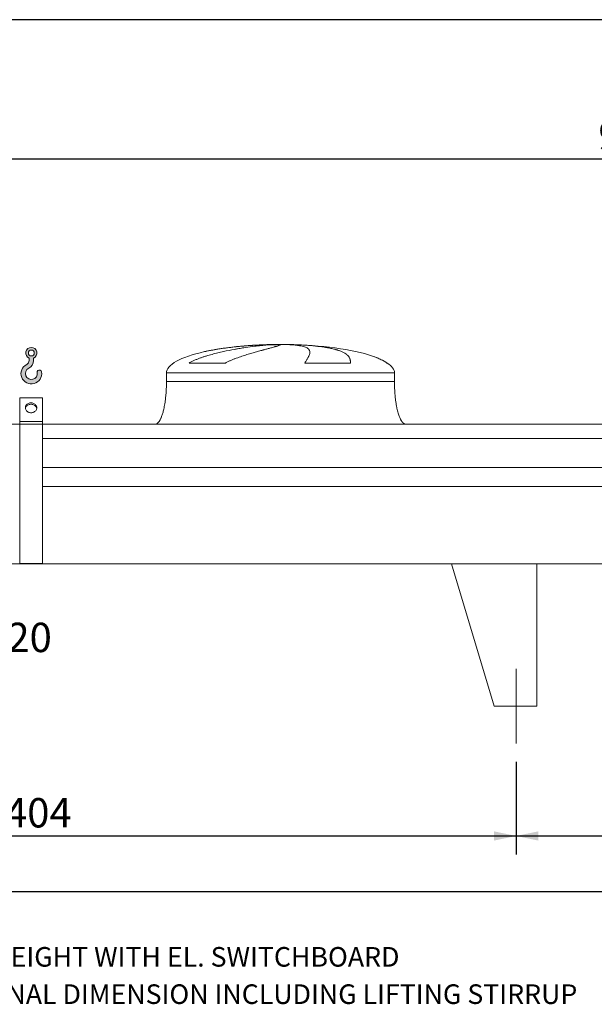
# Model space of a CAD drawing. Units: millimetres. Extents: x 190 to 13500, y 125 to 9447.
# Drawn here: x 3178 to 5194, y 5991 to 9447 of the extents above; entities that cross this region are included whole.
import ezdxf

# ---------------------------------------------------------------- set-up
doc = ezdxf.new("R2010")
doc.units = ezdxf.units.MM
doc.header["$LTSCALE"] = 65
doc.linetypes.add('SLD-Center', pattern=[19.05, 15.24, -1.27, 1.27, -1.27])
doc.linetypes.add('SLD-Solid', pattern=[0])
doc.layers.add('GEOMETRY', color=7, linetype='SLD-Solid')
doc.layers.add('TITLE', color=7, linetype='SLD-Solid')
doc.styles.add('SLDTEXTSTYLE0', font='TXT', dxfattribs={"width": 0.605})
doc.dimstyles.new('SLDDIMSTYLE0', dxfattribs={"dimtxt": 100.1644287109375, "dimasz": 78, "dimexe": 0, "dimexo": 0.0625, "dimgap": 25.04110717773438, "dimtad": 1, "dimdec": 0, "dimrnd": 1e-09, "dimzin": 12, "dimdsep": 46, "dimtxsty": 'SLDTEXTSTYLE0', "dimsah": 1, "dimcen": 0.09, "dimadec": 0, "dimazin": 3, "dimtfac": 1, "dimtdec": 0, "dimtofl": 0, "dimtmove": 0, "dimatfit": 3, "dimfxl": 1, "dimfrac": 2, "dimtolj": 1, "dimtzin": 12, "dimarcsym": 0})
doc.dimstyles.new('SLDDIMSTYLE1', dxfattribs={"dimtxt": 100.1644287109375, "dimasz": 78, "dimexe": 0, "dimexo": 0.0625, "dimgap": 25.04110717773438, "dimtad": 1, "dimdec": 0, "dimrnd": 1e-09, "dimzin": 12, "dimdsep": 46, "dimtxsty": 'SLDTEXTSTYLE0', "dimsah": 1, "dimcen": 0.09, "dimadec": 0, "dimazin": 3, "dimtol": 1, "dimtp": 5, "dimtm": 5, "dimtfac": 1, "dimtdec": 0, "dimtofl": 0, "dimtmove": 0, "dimatfit": 3, "dimfxl": 1, "dimfrac": 2, "dimtolj": 1, "dimarcsym": 0})
doc.dimstyles.new('SLDDIMSTYLE3', dxfattribs={"dimtxt": 100.1644287109375, "dimasz": 78, "dimexe": 0, "dimexo": 0.0625, "dimgap": 25.04110717773438, "dimtad": 1, "dimdec": 0, "dimrnd": 1e-09, "dimzin": 12, "dimdsep": 46, "dimtxsty": 'SLDTEXTSTYLE0', "dimsah": 1, "dimcen": 0.09, "dimadec": 0, "dimazin": 3, "dimtol": 1, "dimtp": 7, "dimtm": 7, "dimtfac": 1, "dimtdec": 0, "dimtofl": 0, "dimtmove": 0, "dimatfit": 3, "dimfxl": 1, "dimfrac": 2, "dimtolj": 1, "dimarcsym": 0})

# ---------------------------------------------------------------- blocks, each defined once
blk = doc.blocks.new('SW_NOTE_0')
at = {"layer": 'GEOMETRY', "color": 0, "char_height": 68.79166666666666, "attachment_point": 1, "style": 'SLDTEXTSTYLE0'}
for s, insert in [('N4:', (0, 88.67711826514663)), ('EXTERNAL DIMENSION INCLUDING LIFTING STIRRUP', (180.8966044336557, 88.67711826514663))]:
    blk.add_mtext(s, dxfattribs=dict(at, insert=insert))
blk = doc.blocks.new('HOOK')
at = {"layer": 'GEOMETRY'}
h = blk.add_hatch(color=256, dxfattribs=at)
edge = h.paths.add_edge_path(flags=0)
edge.add_arc((1820.000000000001, 1820.000000000002), 1820, 116.743683950403, 370.0000000000011)
edge.add_arc((3228.275086807457, 2068.316894063717), 390.0000000000002, 10.00000000000031, 190.0000000000011)
edge.add_arc((1820.000000000001, 1820.000000000002), 1040, -243.2563160495987, 9.999999999999375, ccw=False)
edge.add_arc((650.0000000000015, 4141.87424293393), 1560, 296.7436839504039, 360.0000000000008)
edge.add_line((2210.000000000001, 4141.87424293393), (2210.000000000001, 4548.27198241754))
edge.add_arc((1820.000000000001, 5441.874242933929), 975, 293.5781784782026, 606.4218215217998)
edge.add_line((1430, 4548.27198241754), (1430, 4141.87424293393))
edge.add_arc((650.0000000000015, 4141.87424293393), 779.9999999999991, 296.74368395040307, 360, ccw=False)
edge = h.paths.add_edge_path(flags=0)
edge.add_arc((1820.000000000001, 5441.874242933929), 520.0000000000009, 0, 360)
at = {"layer": 'GEOMETRY', "lineweight": 0}
for p, q in [((1430, 4548.27198241754), (1430, 4141.87424293393)), ((2210.000000000001, 4548.27198241754), (2210.000000000001, 4141.87424293393))]:
    blk.add_line(p, q, dxfattribs=at)
blk.add_circle((1820.000000000001, 5441.874242933929), 520.0000000000011, dxfattribs=at)
for centre, radius, start, end in [((1820.000000000001, 5441.874242933929), 975.0000000000002, 293.5781784782026, 246.4218215217989), ((650.0000000000015, 4141.87424293393), 779.9999999999995, 296.7436839504039, 0), ((650.0000000000015, 4141.87424293393), 1560.000000000001, 296.7436839504039, 0), ((1820.000000000001, 1820.000000000002), 1820.000000000001, 116.743683950403, 10.00000000000023), ((1820.000000000001, 1820.000000000002), 1040, 116.7436839504029, 10.00000000000018), ((3228.275086807457, 2068.316894063717), 390.0000000000004, 10.00000000000033, 190.0000000000011)]:
    blk.add_arc(centre, radius, start, end, dxfattribs=at)
blk = doc.blocks.new('_D_1')
at = {"layer": 'GEOMETRY'}
for p, q in [((1515.559738707964, 6842.137021317102), (1515.559738707964, 6322.127214216787)), ((10169.55973870796, 6842.137021317102), (10169.55973870796, 6322.127214216787)), ((1515.559738707964, 6387.127214216787), (10169.55973870796, 6387.127214216787))]:
    blk.add_line(p, q, dxfattribs=at)
for points in [[(1515.559738707964, 6387.127214216787), (1593.559738707964, 6370.877214216787), (1593.559738707964, 6403.377214216787)], [(10169.55973870796, 6387.127214216787), (10091.55973870796, 6403.377214216787), (10091.55973870796, 6370.877214216787)]]:
    blk.add_solid(points, dxfattribs=at)
at = {"layer": 'GEOMETRY', "attachment_point": 1, "style": 'SLDTEXTSTYLE0'}
for s, insert, char_height in [('8654', (5607.282675960337, 6520.142891614508), 103.1875), ('±5', (5951.241020270859, 6502.846354477364), 85.98958333333333)]:
    blk.add_mtext(s, dxfattribs=dict(at, insert=insert, char_height=char_height))
blk = doc.blocks.new('_D_3')
at = {"layer": 'GEOMETRY'}
for p, q in [((1102.559738707962, 8092.1370213171), (1102.559738707963, 9022.137021317101)), ((10332.55973870797, 7873.137021317101), (10332.55973870797, 9022.137021317101)), ((10332.55973870797, 8957.137021317101), (1102.559738707963, 8957.137021317101))]:
    blk.add_line(p, q, dxfattribs=at)
for points in [[(1102.559738707963, 8957.137021317101), (1180.559738707963, 8940.887021317101), (1180.559738707963, 8973.387021317101)], [(10332.55973870797, 8957.137021317101), (10254.55973870797, 8973.387021317101), (10254.55973870797, 8940.887021317101)]]:
    blk.add_solid(points, dxfattribs=at)
at = {"layer": 'GEOMETRY', "attachment_point": 1, "style": 'SLDTEXTSTYLE0'}
for s, insert, char_height in [('9230', (5208.096365331277, 9090.15269871482), 103.1875), ('±7', (5552.054709641799, 9072.856161577674), 85.98958333333333)]:
    blk.add_mtext(s, dxfattribs=dict(at, insert=insert, char_height=char_height))
blk = doc.blocks.new('_D_9')
at = {"layer": 'GEOMETRY'}
for p, q in [((1515.559738707964, 6842.137021317102), (1515.559738707964, 6517.127214216789)), ((4919.559738707964, 6842.137021317102), (4919.559738707964, 6517.127214216789)), ((1515.559738707964, 6582.12721421679), (4919.559738707964, 6582.12721421679))]:
    blk.add_line(p, q, dxfattribs=at)
for points in [[(1515.559738707964, 6582.12721421679), (1593.559738707964, 6565.87721421679), (1593.559738707964, 6598.37721421679)], [(4919.559738707964, 6582.12721421679), (4841.559738707964, 6598.37721421679), (4841.559738707964, 6565.87721421679)]]:
    blk.add_solid(points, dxfattribs=at)
at = {"layer": 'GEOMETRY', "insert": (3047.655831055195, 6715.14289161451), "char_height": 103.1875, "attachment_point": 1, "style": 'SLDTEXTSTYLE0'}
blk.add_mtext('3404', dxfattribs=at)
blk = doc.blocks.new('_D_11')
at = {"layer": 'GEOMETRY'}
for p, q in [((4919.559738707964, 6842.137021317102), (4919.559738707964, 6517.127214216789)), ((6765.559738707964, 6842.137021317102), (6765.559738707964, 6517.127214216789)), ((4919.559738707964, 6582.12721421679), (6765.559738707964, 6582.12721421679))]:
    blk.add_line(p, q, dxfattribs=at)
for points in [[(4919.559738707964, 6582.12721421679), (4997.559738707964, 6565.87721421679), (4997.559738707964, 6598.37721421679)], [(6765.559738707964, 6582.12721421679), (6687.559738707964, 6598.37721421679), (6687.559738707964, 6565.87721421679)]]:
    blk.add_solid(points, dxfattribs=at)
at = {"layer": 'GEOMETRY', "insert": (5689.689365140398, 6715.14289161451), "char_height": 103.1875, "attachment_point": 1, "style": 'SLDTEXTSTYLE0'}
blk.add_mtext('1846', dxfattribs=at)
blk = doc.blocks.new('SW_NOTE_2')
at = {"layer": 'GEOMETRY', "color": 0, "insert": (33.26838207172961, 20.23938128520218), "char_height": 103.1875, "attachment_point": 1, "style": 'SLDTEXTSTYLE0'}
blk.add_mtext('FIXING POINT Ø20', dxfattribs=at)

msp = doc.modelspace()

# ---------------------------------------------------------------- linework, layer by layer
at = {"color": 8, "linetype": 'SLD-Solid', "lineweight": 15}
for p, q in [((4037.559738707963, 8306.187197995388), (4040.251630311729, 8306.187197995388)), ((4117.559738707963, 8306.941517708796), (4067.559738707963, 8306.941517708796)), ((4467.559738707963, 8241.935548584788), (4466.247749245432, 8241.935548584788)), ((3692.559738707962, 8207.137021317101), (4492.559738707963, 8207.137021317101))]:
    msp.add_line(p, q, dxfattribs=at)
at = {"color": 7, "linetype": 'SLD-Solid', "lineweight": 15}
for p, q in [((4061.013034708655, 8306.187197995388), (4092.559738707962, 8306.187197995388)), ((4125.659564981325, 8306.187197995388), (4144.867847104196, 8306.187197995388)), ((3899.149416301951, 8241.935548584788), (3771.817892785773, 8241.935548584788)), ((4338.343080358131, 8241.935548584788), (4178.22843262943, 8241.935548584788)), ((3692.559738707962, 8207.137021317101), (3692.559738707962, 8177.137021317101)), ((4492.559738707963, 8177.137021317101), (4492.559738707963, 8207.137021317101)), ((3257.559738707962, 8119.409434676622), (3177.559738707962, 8119.409434676622)), ((3177.559738707962, 8037.1370213171), (3177.559738707962, 8119.409434676622)), ((3257.559738707962, 8037.1370213171), (3257.559738707962, 8119.409434676622)), ((3177.559738707962, 8027.137021317101), (1442.559738707962, 8027.137021317101)), ((3257.559738707962, 8037.1370213171), (3177.559738707962, 8037.1370213171)), ((3177.559738707962, 8027.137021317101), (3177.559738707962, 8037.1370213171)), ((3257.559738707962, 8027.137021317101), (3177.559738707962, 8027.137021317101)), ((3177.559738707962, 7538.137021317101), (3177.559738707962, 8027.137021317101)), ((3257.559738707962, 8027.137021317101), (3257.559738707962, 8037.1370213171)), ((3257.559738707962, 7538.137021317101), (3257.559738707962, 8027.137021317101)), ((8427.559738707962, 8027.137021317101), (3257.559738707962, 8027.137021317101)), ((8427.559738707962, 7976.651381726057), (3257.559738707962, 7976.651381726057)), ((8427.559738707962, 7875.137021317101), (3257.559738707962, 7875.137021317101)), ((8427.559738707962, 7808.137021317101), (3257.559738707962, 7808.137021317101)), ((10242.55973870796, 7537.1370213171), (1442.559738707962, 7537.1370213171)), ((3257.559738707962, 7538.137021317101), (3177.559738707962, 7538.137021317101)), ((4692.559738707962, 7537.1370213171), (4842.559738707964, 7037.137021317101)), ((4692.559738707962, 7537.1370213171), (4992.559738707963, 7537.1370213171)), ((4992.559738707962, 7537.1370213171), (4992.559738707962, 7037.1370213171)), ((4992.559738707963, 7037.1370213171), (4842.559738707962, 7037.1370213171))]:
    msp.add_line(p, q, dxfattribs=at)
at = {"color": 7, "linetype": 'SLD-Solid', "lineweight": 15, "flags": 128}
for points in [[(3217.559738707962, 8067.447910449557), (3214.893999600486, 8067.602452888027), (3212.275830670536, 8068.063322389963), (3209.751953204692, 8068.822294728185), (3207.367405856124, 8069.865826023335), (3205.164740928757, 8071.17529443473), (3203.183265030404, 8072.727332467549), (3201.458337645411, 8074.494243966325), (3200.020740143829, 8076.444498353506), (3198.89612648713, 8078.543293293347), (3198.104565432661, 8080.753175740429), (3197.660182406192, 8083.034710290129), (3197.570907433357, 8085.347182904356), (3197.838333628162, 8087.649327454526), (3198.457688763824, 8089.900062116604), (3199.417920433275, 8092.059222477223), (3200.701893279626, 8094.088278268598), (3202.286694777015, 8095.95102094206), (3204.144044105178, 8097.614209810473), (3206.24079682135, 8099.048165229078), (3208.53953632364, 8100.227298229461), (3210.999241551171, 8101.130567155294), (3213.576019005885, 8101.741853151197), (3216.22388603306, 8102.050247804093), (3218.895591382865, 8102.050247804093), (3221.543458410039, 8101.741853151197), (3224.120235864753, 8101.130567155294), (3226.579941092284, 8100.227298229461), (3228.878680594574, 8099.048165229078), (3230.975433310747, 8097.614209810472), (3232.832782638909, 8095.951020942059), (3234.417584136298, 8094.088278268597), (3235.701556982649, 8092.059222477223), (3236.6617886521, 8089.900062116603), (3237.281143787763, 8087.649327454526), (3237.548569982567, 8085.347182904356), (3237.459295009732, 8083.034710290128), (3237.014911983263, 8080.753175740429), (3236.223350928794, 8078.543293293347), (3235.098737272095, 8076.444498353506), (3233.661139770513, 8074.494243966325), (3231.936212385521, 8072.727332467549), (3229.954736487167, 8071.17529443473), (3227.7520715598, 8069.865826023334), (3225.367524211232, 8068.822294728184), (3222.843646745388, 8068.063322389963), (3220.225477815437, 8067.602452888027), (3217.559738707962, 8067.447910449557)], [(3237.350308414525, 8082.268421128692), (3237.281143787763, 8082.649327454526), (3236.6617886521, 8084.900062116605), (3235.701556982649, 8087.059222477224), (3234.417584136298, 8089.088278268598), (3232.832782638909, 8090.95102094206), (3230.975433310746, 8092.614209810472), (3228.878680594574, 8094.048165229078), (3226.579941092284, 8095.227298229461), (3224.120235864753, 8096.130567155294), (3221.543458410039, 8096.741853151198), (3218.895591382864, 8097.050247804093), (3216.223886033059, 8097.050247804093), (3213.576019005885, 8096.741853151198), (3210.999241551171, 8096.130567155294), (3208.53953632364, 8095.227298229461), (3206.24079682135, 8094.048165229077), (3204.144044105177, 8092.614209810472), (3202.286694777015, 8090.951020942059), (3200.701893279626, 8089.088278268597), (3199.417920433275, 8087.059222477224), (3198.457688763824, 8084.900062116604), (3197.838333628162, 8082.649327454526), (3197.769168563078, 8082.268418526306)]]:
    msp.add_lwpolyline(points, dxfattribs=at)
at = {"color": 7, "linetype": 'SLD-Solid', "lineweight": 15}
for major_axis, ratio, start_param, end_param in [((-399.9999999999995, 0), 0.2500000000000003, 4.850325976803078, 5.440605932575822), ((-399.9999999999995, 0), 0.2500000000000003, 4.774929742181188, 4.850325976803078), ((-399.9999999999995, 0), 0.2500000000000003, 4.712388980384693, 4.774929742181188), ((400.0000000000009, 0), 0.2499999999999994, 1.508255564998402, 1.570796326794897), ((400.0000000000009, 0), 0.2499999999999994, 0.6326387457871874, 1.508255564998402), ((-399.9999999999995, 0), 0.2500000000000003, 5.440605932575822, 6.283185307179586), ((400.0000000000009, 0), 0.2499999999999994, 0.355421201690217, 0.6326387457871874), ((400.0000000000009, 0), 0.2499999999999994, 0, 0.355421201690217)]:
    msp.add_ellipse((4092.559738707962, 8207.137021317101), major_axis=major_axis, ratio=ratio, start_param=start_param, end_param=end_param, dxfattribs=at)
for points, knots in [([(3771.817892785773, 8241.935548584788), (3774.991472364592, 8243.755865516157), (3778.212778127506, 8245.450917534277), (3784.72136692308, 8248.661513835748), (3788.008932497456, 8250.176374098335), (3794.632940739916, 8253.067663463202), (3797.969503975599, 8254.443801097226), (3804.680167540842, 8257.08478327914), (3808.054326980111, 8258.349485163893), (3814.832211419011, 8260.786571673643), (3818.235968437054, 8261.958879175803), (3825.067185740197, 8264.225026410742), (3828.496873406528, 8265.319500329428), (3838.800739641402, 8268.496570158331), (3845.63909427095, 8270.458637352263), (3859.23720523746, 8274.144268953885), (3865.997103333003, 8275.867274440207), (3879.427312604751, 8279.119947084439), (3886.097692369187, 8280.649351679009), (3905.961533620778, 8284.993138727745), (3919.007823543903, 8287.56585271629), (3933.429233884646, 8290.177622196728), (3935.027931521634, 8290.463801801987), (3938.206992125447, 8291.026438831293), (3939.788761783744, 8291.303152737333), (3944.510861974255, 8292.119922475158), (3947.62798810894, 8292.646616836997), (3956.886972587559, 8294.176368013379), (3962.936508901075, 8295.129223124852), (3980.716629287611, 8297.806395378379), (3992.079993932684, 8299.350710809871), (4008.371852888226, 8301.352639947392), (4013.676636215679, 8301.967143642793), (4021.439735297589, 8302.812436865355), (4023.998136585224, 8303.081737253297), (4029.025746372697, 8303.592738260571), (4031.49670138307, 8303.834653256099), (4043.638022178582, 8304.97805627962), (4052.670464224244, 8305.682425089732), (4061.013034708655, 8306.187197995388)], [0, 0, 0, 0, 0.03124999999999895, 0.03124999999999895, 0.06249999999999789, 0.06249999999999789, 0.09374999999999684, 0.09374999999999684, 0.1249999999999958, 0.1249999999999958, 0.1562499999999947, 0.1562499999999947, 0.1874999999999937, 0.1874999999999937, 0.2499999999999952, 0.2499999999999952, 0.3124999999999968, 0.3124999999999968, 0.3749999999999983, 0.3749999999999983, 0.4999999999999981, 0.4999999999999981, 0.5156249999999989, 0.5156249999999989, 0.5312499999999997, 0.5312499999999997, 0.562500000000001, 0.562500000000001, 0.6250000000000004, 0.6250000000000004, 0.7499999999999993, 0.7499999999999993, 0.8124999999999987, 0.8124999999999987, 0.8437499999999983, 0.8437499999999983, 0.8749999999999981, 0.8749999999999981, 1, 1, 1, 1]), ([(4092.559738707962, 8306.187197995388), (4092.559738707963, 8305.924973951545), (4092.254431027271, 8305.609707076483), (4091.053231111016, 8304.873478418202), (4090.157292255044, 8304.452515771653), (4087.782850106036, 8303.502142653035), (4086.304337702694, 8302.972743601482), (4082.761749960807, 8301.799470375829), (4080.697700777127, 8301.155622270624), (4077.742741205476, 8300.27310812062), (4077.132265614927, 8300.092503097962), (4075.878417708032, 8299.72475946149), (4075.234821052195, 8299.537549686265), (4073.25453567975, 8298.965812081447), (4071.868372140589, 8298.57118286143), (4067.515369884262, 8297.345883519758), (4064.354313378441, 8296.473924746808), (4057.524741085989, 8294.611716320474), (4053.856203333915, 8293.621499281502), (4046.013089817742, 8291.510389179646), (4041.838517298962, 8290.389555042053), (4036.299378576301, 8288.895573314796), (4035.175482602876, 8288.592113400573), (4032.895348269142, 8287.9755110236), (4031.740544559968, 8287.662755165506), (4028.242770853034, 8286.713606627969), (4025.862363977833, 8286.065239952957), (4018.57902211447, 8284.070438602299), (4013.534132889093, 8282.674553422505), (4003.080006639594, 8279.730087889919), (3997.670712216001, 8278.181644231994), (3986.497285583268, 8274.901974313178), (3980.733080053377, 8273.171014463), (3971.825666181529, 8270.403450300322), (3968.811521845782, 8269.451791794767), (3962.703056998294, 8267.485044316538), (3959.625656064559, 8266.475415293156), (3950.330142506733, 8263.356533764063), (3944.048206494495, 8261.158927222625), (3934.528864276245, 8257.617830990524), (3931.339775263965, 8256.396348949991), (3924.936937514872, 8253.853536185143), (3921.72313898338, 8252.53233369406), (3915.28082192674, 8249.765054624007), (3912.052203699395, 8248.319238057355), (3905.594996846165, 8245.264696319577), (3902.366179193719, 8243.656574595696), (3899.149416301951, 8241.935548584788)], [0, 0, 0, 0, 0.0624999999999977, 0.0624999999999977, 0.1249999999999954, 0.1249999999999954, 0.1874999999999931, 0.1874999999999931, 0.2499999999999908, 0.2499999999999908, 0.2656249999999912, 0.2656249999999912, 0.2812499999999915, 0.2812499999999915, 0.3124999999999925, 0.3124999999999925, 0.3749999999999929, 0.3749999999999929, 0.4374999999999932, 0.4374999999999932, 0.4999999999999936, 0.4999999999999936, 0.5156249999999942, 0.5156249999999942, 0.5312499999999949, 0.5312499999999949, 0.5624999999999936, 0.5624999999999936, 0.6249999999999938, 0.6249999999999938, 0.6874999999999941, 0.6874999999999941, 0.7499999999999943, 0.7499999999999943, 0.7812499999999959, 0.7812499999999959, 0.8124999999999973, 0.8124999999999973, 0.8750000000000001, 0.8750000000000001, 0.9062500000000001, 0.9062500000000001, 0.9375000000000001, 0.9375000000000001, 0.96875, 0.96875, 1, 1, 1, 1]), ([(4178.22843262943, 8241.935548584788), (4179.230612527656, 8243.755865516157), (4180.206696007505, 8245.450917534277), (4182.091352210784, 8248.661513835748), (4183.000055808715, 8250.176374098335), (4184.740433937665, 8253.067663463202), (4185.572166400872, 8254.443801097226), (4187.151784944816, 8257.08478327914), (4187.899700581084, 8258.349485163893), (4189.306392037569, 8260.786571673643), (4189.965184633897, 8261.958879175803), (4191.18921461796, 8264.225026410742), (4191.754791736591, 8265.319500329428), (4193.303208397844, 8268.496570158331), (4194.13043910702, 8270.458637352263), (4195.370899520931, 8274.144268953885), (4195.78420309891, 8275.867274440207), (4196.19233370698, 8279.119947084439), (4196.187201829329, 8280.649351679009), (4195.533720027139, 8284.993138727745), (4194.249565344205, 8287.56585271629), (4191.793765215592, 8290.177622196728), (4191.506796561846, 8290.463801801987), (4190.906637782554, 8291.026438831293), (4190.593216028275, 8291.303152737333), (4189.613123392365, 8292.119922475158), (4188.906634147578, 8292.646616836995), (4186.629152734092, 8294.176368013379), (4184.900286742637, 8295.129223124852), (4179.087083897739, 8297.806395378379), (4174.378442600314, 8299.350710809871), (4166.045141434707, 8301.352639947392), (4163.055089505699, 8301.967143642793), (4158.24353152052, 8302.812436865355), (4156.583026251266, 8303.081737253297), (4153.167508418485, 8303.59273826057), (4151.411612085983, 8303.834653256099), (4142.392437232141, 8304.97805627962), (4134.412860847458, 8305.682425089732), (4125.659564981325, 8306.187197995388)], [0, 0, 0, 0, 0.03124999999999991, 0.03124999999999991, 0.06249999999999982, 0.06249999999999982, 0.09374999999999972, 0.09374999999999972, 0.1249999999999996, 0.1249999999999996, 0.1562499999999996, 0.1562499999999996, 0.1874999999999994, 0.1874999999999994, 0.2500000000000003, 0.2500000000000003, 0.3125000000000011, 0.3125000000000011, 0.3750000000000019, 0.3750000000000019, 0.5000000000000038, 0.5000000000000038, 0.5156250000000034, 0.5156250000000034, 0.531250000000003, 0.531250000000003, 0.5625000000000021, 0.5625000000000021, 0.6250000000000017, 0.6250000000000017, 0.7499999999999992, 0.7499999999999992, 0.8124999999999973, 0.8124999999999973, 0.8437499999999971, 0.8437499999999971, 0.8749999999999969, 0.8749999999999969, 1, 1, 1, 1]), ([(4144.867847104196, 8306.187197995388), (4152.053916117457, 8305.924973951545), (4159.093632250222, 8305.609707076483), (4172.889765842748, 8304.873478418202), (4179.646161411032, 8304.452515771653), (4192.879236805678, 8303.502142653035), (4199.355913085346, 8302.972743601482), (4212.027765117082, 8301.799470375829), (4218.222954764892, 8301.155622270626), (4225.786436799834, 8300.27310812062), (4227.291718910885, 8300.092503097962), (4230.272404387578, 8299.72475946149), (4231.748521495378, 8299.537549686265), (4236.134613770516, 8298.965812081447), (4239.002347842399, 8298.57118286143), (4247.439237996107, 8297.345883519758), (4252.842341813638, 8296.473924746808), (4263.213210315293, 8294.611716320474), (4268.18096149039, 8293.621499281502), (4277.680546214069, 8291.510389179646), (4282.212390770281, 8290.389555042053), (4287.59931981841, 8288.895573314796), (4288.662791236237, 8288.592113400573), (4290.76168516645, 8287.9755110236), (4291.795728852073, 8287.662755165506), (4294.842663489444, 8286.713606627969), (4296.80416798532, 8286.065239952957), (4302.483220616692, 8284.070438602299), (4305.995606952456, 8282.674553422505), (4312.486080964871, 8279.730087889917), (4315.464132611596, 8278.181644231992), (4320.889678601728, 8274.901974313178), (4323.337154414762, 8273.171014463001), (4326.606991391764, 8270.403450300322), (4327.630435880591, 8269.451791794767), (4329.540190752659, 8267.485044316538), (4330.421288193957, 8266.475415293156), (4332.848576460381, 8263.356533764063), (4334.178882558375, 8261.158927222625), (4335.760455996314, 8257.617830990524), (4336.218626275587, 8256.396348949991), (4336.999733563986, 8253.853536185143), (4337.322657630393, 8252.53233369406), (4337.836306967168, 8249.765054624007), (4338.027008889922, 8248.319238057355), (4338.280007639884, 8245.264696319577), (4338.342255701914, 8243.656574595696), (4338.343080358131, 8241.935548584788)], [0, 0, 0, 0, 0.06250000000000612, 0.06250000000000612, 0.1250000000000122, 0.1250000000000122, 0.1875000000000184, 0.1875000000000184, 0.2500000000000245, 0.2500000000000245, 0.2656250000000245, 0.2656250000000245, 0.2812500000000244, 0.2812500000000244, 0.3125000000000214, 0.3125000000000214, 0.3750000000000126, 0.3750000000000126, 0.4375000000000038, 0.4375000000000038, 0.499999999999995, 0.499999999999995, 0.5156249999999944, 0.5156249999999944, 0.5312499999999939, 0.5312499999999939, 0.5624999999999943, 0.5624999999999943, 0.6249999999999956, 0.6249999999999956, 0.6874999999999968, 0.6874999999999968, 0.749999999999998, 0.749999999999998, 0.7812499999999987, 0.7812499999999987, 0.8124999999999993, 0.8124999999999993, 0.8749999999999998, 0.8749999999999998, 0.9062499999999998, 0.9062499999999998, 0.9374999999999999, 0.9374999999999999, 0.9687499999999999, 0.9687499999999999, 1, 1, 1, 1]), ([(3692.559738707962, 8177.137021317101), (3692.52416753662, 8172.321576248222), (3692.453682349775, 8162.779648540776), (3691.889783863378, 8148.681324988795), (3691.015286081035, 8135.074486217364), (3689.833064804668, 8122.152536639994), (3688.395264850849, 8110.072853633971), (3686.777218770521, 8099.135205023387), (3685.043857637786, 8089.371246040629), (3683.256756922277, 8080.771194706367), (3681.419193141861, 8073.112505936704), (3679.57001885933, 8066.367903563144), (3677.677294129499, 8060.27732053069), (3675.766480431192, 8054.851564449164), (3673.859480491272, 8050.08462709271), (3672.084751215209, 8046.153336131998), (3670.464360363946, 8042.951721344352), (3669.035619283753, 8040.416126656128), (3667.583283474282, 8038.077475995903), (3665.849703878835, 8035.57964009412), (3663.732595809494, 8033.01100974498), (3661.312283779043, 8030.672134237927), (3658.74094117955, 8028.827648150017), (3655.796141697114, 8027.430599935398), (3653.644060721953, 8027.235381675723), (3652.559738707962, 8027.137021317101)], [0, 0, 0, 0, 0.08918102144821086, 0.1767144775535644, 0.2612700687649811, 0.3416808293210712, 0.4170010828952805, 0.4865403385840144, 0.5464246884623128, 0.6006353143640834, 0.6491941372408869, 0.6922677497253861, 0.7301334829038693, 0.767292300888228, 0.7987735261793665, 0.8251921595736185, 0.8471502542954202, 0.8652084018057914, 0.8790755518858401, 0.8981233069692027, 0.9214798344606591, 0.9406175212610554, 0.9602647765482082, 0.9799794812477226, 1, 1, 1, 1]), ([(4532.559738707963, 8027.137021317101), (4531.959237609261, 8027.166563702745), (4530.791972562136, 8027.223988733685), (4528.646965994082, 8027.776183277222), (4526.38126230793, 8028.836311191109), (4524.28476449402, 8030.329393373166), (4522.863358363601, 8031.589599926408), (4521.917210618265, 8032.534780259813), (4521.193596134511, 8033.311589241533), (4520.451628017599, 8034.163134131684), (4519.407639076358, 8035.450152555566), (4518.027212110713, 8037.336182555314), (4516.296340950995, 8040.026610083786), (4514.366276280766, 8043.460754132472), (4512.258202200231, 8047.776390144645), (4510.066017790024, 8052.965186913761), (4507.820655383642, 8059.105802216774), (4505.560679972476, 8066.261535453725), (4503.295472386029, 8074.630104277438), (4501.082940367228, 8084.26952404172), (4498.98785353013, 8095.19631280462), (4497.120191544583, 8107.112099598819), (4495.524367261083, 8119.885140021519), (4494.236786895523, 8133.336618499809), (4493.286093258938, 8147.512026009597), (4492.674557197968, 8162.194137753731), (4492.598229324101, 8172.127716672707), (4492.559738707963, 8177.137021317101)], [0, 0, 0, 0, 0.01110750167415989, 0.02159096543394026, 0.04079394173387315, 0.05706027631255448, 0.06909993353699319, 0.07593683175659308, 0.08182082151094273, 0.08875695186003263, 0.09684881303242963, 0.1125044419447318, 0.1320124983837024, 0.1560582933864053, 0.1854149496467279, 0.2209123735415712, 0.2603244724772209, 0.3064549056323235, 0.3598381341357424, 0.4208362037553908, 0.4895665585837767, 0.5658354143612689, 0.6441576553715284, 0.7279159818187236, 0.8160455695282889, 0.9072354696695876, 0.9999999999999999, 0.9999999999999999, 0.9999999999999999, 0.9999999999999999])]:
    msp.add_open_spline(points, degree=3, knots=knots, dxfattribs=at)
at = {"color": 8, "linetype": 'SLD-Solid', "lineweight": 15}
for points, knots in [([(4040.251630311729, 8306.187197995388), (4035.377604937526, 8305.99572751875), (4025.625795148787, 8305.6126388959), (4010.724484810975, 8304.84677529158), (3995.534695525183, 8303.931100291997), (3980.074184562664, 8302.844736047275), (3964.398329684512, 8301.585127537008), (3948.850268674861, 8300.172827447712), (3933.481664782602, 8298.610701974849), (3918.33744554128, 8296.901650445763), (3903.173806662316, 8295.009182096068), (3888.042692172472, 8292.923679709174), (3873.001398854857, 8290.632184731774), (3858.320922162851, 8288.168266890589), (3844.085246915366, 8285.50713978527), (3833.473684974925, 8283.381390733262), (3827.72800238016, 8282.058757236311), (3826.440213784716, 8281.762313375164)], [0, 0, 0, 0, 0.06903176423934293, 0.1381167684941043, 0.2071487136830635, 0.2781823097095414, 0.3492736507202415, 0.4203075605764982, 0.4893353941955569, 0.558415824354446, 0.6274440147530514, 0.6984412681016062, 0.7694952469358761, 0.8404929168383285, 0.9101509181104098, 0.9798619883607776, 1, 1, 1, 1]), ([(4466.247749245432, 8241.935548584788), (4463.731272090086, 8243.640276959684), (4458.695557848827, 8247.051603359654), (4450.668711641121, 8251.483189018492), (4440.920270626303, 8256.280578823054), (4429.213380125691, 8261.195569062356), (4420.059356835897, 8264.69518949563), (4415.198672468044, 8266.240740256886), (4415.057884586467, 8266.285506549259)], [0, 0, 0, 0, 0.1636881545209498, 0.3275558330008562, 0.4913503613964482, 0.7419237655165993, 0.9925249196227542, 1, 1, 1, 1]), ([(3692.559738707962, 8177.137021317101), (3692.559738707962, 8177.137021317101), (3693.20280667248, 8177.137021317101), (3695.768889405691, 8177.137021317101), (3697.691900203206, 8177.137021317101), (3702.799352890146, 8177.137021317101), (3705.983786875455, 8177.137021317101), (3713.58342195473, 8177.137021317101), (3717.998611287764, 8177.137021317101), (3728.017240119178, 8177.137021317101), (3733.620664113074, 8177.137021317101), (3745.96180182424, 8177.137021317101), (3752.699496442792, 8177.137021317101), (3767.2442911312, 8177.137021317101), (3775.051368692032, 8177.137021317101), (3791.659746033839, 8177.137021317101), (3800.46102011226, 8177.137021317101), (3818.973032354599, 8177.137021317101), (3828.683741869969, 8177.137021317101), (3848.921108215252, 8177.137021317101), (3859.44773372652, 8177.137021317101), (3881.215557273975, 8177.137021317101), (3892.456721623031, 8177.137021317101), (3915.54536633239, 8177.137021317101), (3927.392810961507, 8177.137021317101), (3951.579920562684, 8177.137021317101), (3963.919548103609, 8177.137021317101), (3988.972187509123, 8177.137021317101), (4001.685160603115, 8177.137021317101), (4027.362059200325, 8177.137021317101), (4040.325944966868, 8177.137021317101), (4066.379820185864, 8177.137021317101), (4079.469769318243, 8177.137021317101), (4105.649708098168, 8177.137021317101), (4118.739657230549, 8177.137021317101), (4144.793532449539, 8177.137021317101), (4157.757418216079, 8177.137021317101), (4183.434316813285, 8177.137021317101), (4196.147289907271, 8177.137021317101), (4221.199929312776, 8177.137021317101), (4233.539556853697, 8177.137021317101), (4257.72666645486, 8177.137021317101), (4269.574111083969, 8177.137021317101), (4292.662755793314, 8177.137021317101), (4303.903920142364, 8177.137021317101), (4325.671743689801, 8177.137021317101), (4336.198369201059, 8177.137021317101), (4356.435735546323, 8177.137021317101), (4366.14644506168, 8177.137021317101), (4384.658457303998, 8177.137021317101), (4393.459731382408, 8177.137021317101), (4410.06810872419, 8177.137021317101), (4417.87518628501, 8177.137021317101), (4432.419980973391, 8177.137021317101), (4439.15767559193, 8177.137021317101), (4451.498813303067, 8177.137021317101), (4457.102237296949, 8177.137021317101), (4467.120866128334, 8177.137021317101), (4471.536055461353, 8177.137021317101), (4479.135690540596, 8177.137021317101), (4482.320124525891, 8177.137021317101), (4487.427577212798, 8177.137021317101), (4489.350588010298, 8177.137021317101), (4491.916670743478, 8177.137021317101), (4492.559738707977, 8177.137021317101), (4492.559738707963, 8177.137021317101)], [0, 0, 0, 0, 0.03125000000000003, 0.03125000000000003, 0.06250000000000007, 0.06250000000000007, 0.09375000000000011, 0.09375000000000011, 0.1250000000000001, 0.1250000000000001, 0.1562500000000001, 0.1562500000000001, 0.1875000000000001, 0.1875000000000001, 0.2187500000000001, 0.2187500000000001, 0.2500000000000001, 0.2500000000000001, 0.2812500000000002, 0.2812500000000002, 0.3125000000000001, 0.3125000000000001, 0.3437500000000002, 0.3437500000000002, 0.3750000000000002, 0.3750000000000002, 0.4062500000000002, 0.4062500000000002, 0.4375000000000003, 0.4375000000000003, 0.4687500000000003, 0.4687500000000003, 0.5000000000000003, 0.5000000000000003, 0.5312500000000003, 0.5312500000000003, 0.5625000000000004, 0.5625000000000004, 0.5937500000000004, 0.5937500000000004, 0.6250000000000004, 0.6250000000000004, 0.6562500000000006, 0.6562500000000006, 0.6875000000000006, 0.6875000000000006, 0.7187500000000006, 0.7187500000000006, 0.7500000000000006, 0.7500000000000006, 0.7812500000000007, 0.7812500000000007, 0.8125000000000006, 0.8125000000000006, 0.8437500000000004, 0.8437500000000004, 0.8750000000000004, 0.8750000000000004, 0.9062500000000003, 0.9062500000000003, 0.9375000000000002, 0.9375000000000002, 0.9687500000000002, 0.9687500000000002, 1, 1, 1, 1])]:
    msp.add_open_spline(points, degree=3, knots=knots, dxfattribs=at)
at = {"layer": 'GEOMETRY', "linetype": 'SLD-Center', "lineweight": 0}
msp.add_line((4919.559738707964, 7169.137021317101), (4919.559738707964, 6907.137021317101), dxfattribs=at)
at = {"layer": 'TITLE', "color": 7, "linetype": 'SLD-Solid'}
msp.add_line((13500.24041026177, 9446.762644537044), (190.3518647281932, 9446.762644537044), dxfattribs=at)

# ---------------------------------------------------------------- block references
at = {"layer": 'GEOMETRY', "xscale": 0.02, "yscale": 0.02, "zscale": 0.02}
msp.add_blockref('HOOK', (3182.088131771428, 8168.31440073216), dxfattribs=at)
at = {"layer": 'GEOMETRY'}
for name, p in [('SW_NOTE_2', (2072.803810504634, 7310.339950059732)), ('SW_NOTE_0', (2670.073154490325, 5972.701412259487))]:
    msp.add_blockref(name, p, dxfattribs=at)

# ---------------------------------------------------------------- texts
at = {"layer": 'GEOMETRY', "insert": (2670.073154490326, 6192.33702762229), "char_height": 68.79166666666666, "attachment_point": 1, "style": 'SLDTEXTSTYLE0'}
msp.add_mtext('N2: UNIT HEIGHT WITH EL. SWITCHBOARD', dxfattribs=at)

# ---------------------------------------------------------------- dimensions: what is measured, and where the dimension line sits
at = {"layer": 'GEOMETRY'}
for base, p1, p2, dimstyle, picture, middle in [((1102.559738707962, 8957.137021317101), (10332.55973870797, 7808.137021317101), (1102.559738707962, 8027.1370213171), 'SLDDIMSTYLE3', '_D_3', (5443.373428078904, 8957.137021317101)), ((10169.55973870796, 6387.127214216787), (1515.559738707964, 6907.137021317102), (10169.55973870796, 6907.137021317102), 'SLDDIMSTYLE1', '_D_1', (5842.559738707964, 6387.127214216787)), ((4919.559738707964, 6582.127214216789), (1515.559738707964, 6907.137021317102), (4919.559738707964, 6907.137021317102), 'SLDDIMSTYLE0', '_D_9', (3200.526204622761, 6582.127214216789)), ((6765.559738707964, 6582.127214216789), (4919.559738707964, 6907.137021317102), (6765.559738707964, 6907.137021317102), 'SLDDIMSTYLE0', '_D_11', (5842.559738707964, 6582.127214216789))]:
    dim = msp.add_linear_dim(base=base, p1=p1, p2=p2, dimstyle=dimstyle, dxfattribs=at)
    dim.commit()
    dim.dimension.update_dxf_attribs({"geometry": picture, "text_midpoint": middle, "dimtype": 160})

doc.saveas('drawing.dxf')
